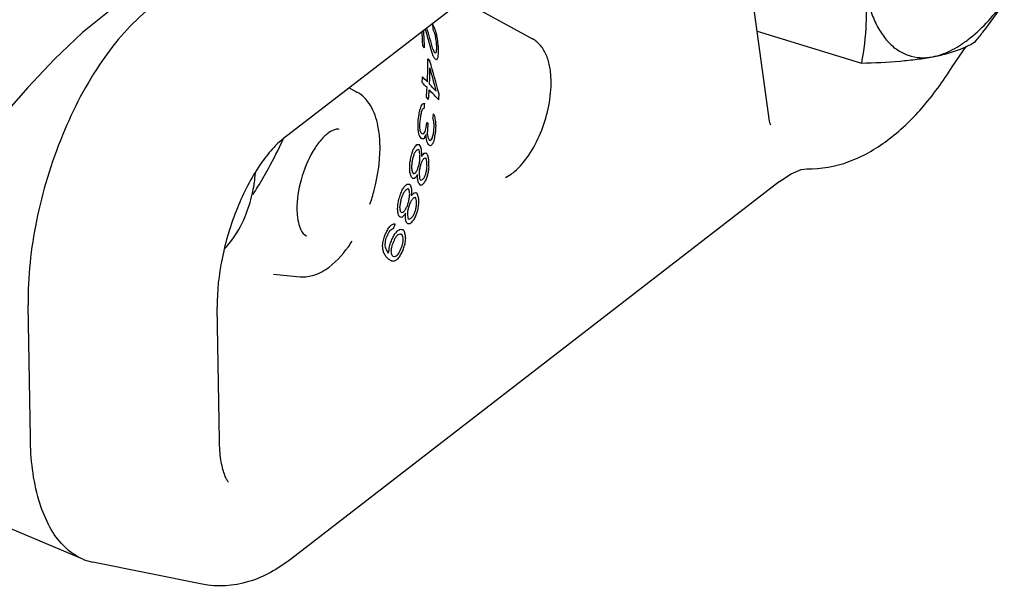
# Paper-space layout '10004354423_1_1' of a CAD drawing. Units: inches. Extents: x 0 to 34, y 0 to 22.
# Drawn here: x 31 to 31.4, y 10.4 to 10.6 of the extents above; entities that cross this region are included whole.
import ezdxf

# ---------------------------------------------------------------- set-up
doc = ezdxf.new("R2010")
doc.units = ezdxf.units.IN
doc.header["$LTSCALE"] = 1.87
doc.header["$MEASUREMENT"] = 0
doc.layers.get('0').update_dxf_attribs({"linetype": 'CONTINUOUS'})
doc.layers.add('DATUM_CURVE', color=7, linetype='CONTINUOUS')

psp = doc.layouts.new('10004354423_1_1')

# ---------------------------------------------------------------- linework, layer by layer
at = {"color": 7, "linetype": 'CONTINUOUS'}
for p, q in [((31.10361254, 10.5423699638), (31.2708657351, 10.671471029)), ((31.3038170066, 10.5494262579), (31.2947130201, 10.6152528873)), ((31.1771083211, 10.5991006207), (31.2061476352, 10.5833298567)), ((31.2986843324, 10.5865382459), (31.3416554725, 10.5733244005)), ((31.3790864239, 10.5718508939), (31.3848059496, 10.5801129335)), ((31.1305559127, 10.5631672832), (31.1337627743, 10.5614256905)), ((31.3040856377, 10.548267702), (31.3038170363, 10.5494260427)), ((31.3043065131, 10.5478088442), (31.3040856377, 10.548267702)), ((31.1949882432, 10.5262140723), (31.1973573538, 10.5276579751)), ((31.3190945599, 10.5298486773), (31.3191078387, 10.5298482531)), ((31.307955596, 10.5246225733), (31.1064248453, 10.3690630021)), ((31.194979401, 10.5262093606), (31.1949867961, 10.5262131063)), ((31.1391685812, 10.5152618313), (31.1391722698, 10.5152724805)), ((31.1302688299, 10.4977315836), (31.1302711645, 10.4977348099)), ((31.0994672036, 10.4865086228), (31.1103912706, 10.4854220648)), ((31.0994689543, 10.4865084487), (31.0994805956, 10.4865072917)), ((30.9992381199, 10.4190659897), (30.9983487638, 10.4738721364)), ((31.0771174244, 10.418085566), (31.0762280682, 10.4728917128)), ((31.0208532371, 10.3691858408), (30.9680838524, 10.391360111)), ((31.0700001127, 10.3588434055), (31.0249928311, 10.3679128944))]:
    psp.add_line(p, q, dxfattribs=at)
for points in [[(31.032343285, 10.5952302205), (31.0207219648, 10.585980077), (31.0092169129, 10.5749295232), (30.99827043, 10.5632600127), (30.987525614, 10.5510675213), (30.9766822664, 10.5381239522), (30.9654940443, 10.5237908428), (30.955522689, 10.5089356476)], [(31.307955596, 10.5246225733), (31.3126956738, 10.5277668488), (31.3168289155, 10.5295142647), (31.3190945601, 10.5298486773)]]:
    psp.add_lwpolyline(points, dxfattribs=at)
for centre, radius, start, end in [((31.1720826816, 10.565339789), 0.0417095451, 359.451123407, 0.922465727), ((30.9196870061, 10.6277436272), 0.2027703957, 331.1563313719, 334.9075237279), ((30.9219725346, 10.6266414459), 0.2002331536, 334.9157974019, 335.1173222389), ((31.0890985728, 10.5384824998), 0.0542143733, 359.7984771666, 0.9253129717), ((31.0437735576, 10.5307823425), 0.0482505549, 352.1423432668, 356.755663049), ((30.9168234797, 10.6292938215), 0.2060265191, 329.9520476508, 331.1628807042), ((31.1846322019, 10.5454751242), 0.0218947549, 305.534732533, 308.8858534899), ((31.1837269458, 10.5466134188), 0.0233490969, 308.8614655571, 309.8383663419), ((31.0377917567, 10.5316373557), 0.0542938211, 347.017219347, 351.2110621827), ((31.0405655829, 10.5311862151), 0.051483638, 351.2355641272, 352.1851781792), ((30.9156176515, 10.6299911757), 0.2074194744, 328.7267173542, 329.9520900427), ((31.0352827769, 10.5321840656), 0.0568614966, 337.2839070375, 347.0483838233), ((30.914668605, 10.6305665321), 0.2085293048, 327.7314705566, 328.7269679028), ((31.1404740819, 10.5134474168), 0.0313908032, 180.9170092664, 182.8943033619), ((31.0868479292, 10.5291136008), 0.0535743296, 324.1473498492, 327.1357225555), ((31.1107281289, 10.502882528), 0.0176422975, 287.6693231448, 292.8540082661), ((31.1116531522, 10.4981118268), 0.012752349, 264.3211246371, 266.2191012317), ((31.0293067225, 10.3893095619), 0.021826979, 247.213870213, 258.6011618402)]:
    psp.add_arc(centre, radius, start, end, dxfattribs=at)
for points, knots in [([(31.3426260996, 10.6071460654), (31.3430348013, 10.6041909331), (31.3435934035, 10.5983545353), (31.3436694006, 10.5870204755), (31.3426685942, 10.5786989065), (31.3416554725, 10.5733244005)], [0, 0, 0, 0, 0.2634712397, 0.5169826032, 1, 1, 1, 1]), ([(31.3426260996, 10.6071460654), (31.3429830345, 10.604565235), (31.3439006756, 10.599659914), (31.3460302226, 10.5928435111), (31.348824903, 10.5870024451), (31.3522563867, 10.582234059), (31.3562934977, 10.5786340987), (31.3608813756, 10.5763093091), (31.3659027731, 10.5753455975), (31.3693201703, 10.5756080882), (31.37102403, 10.5759288655)], [0, 0, 0, 0, 0.1642029594, 0.3138104548, 0.4488648446, 0.570584881, 0.6816895551, 0.786539398, 0.8907291463, 1, 1, 1, 1]), ([(31.37102403, 10.5759288655), (31.3735227317, 10.5763992839), (31.3773001483, 10.5777565877), (31.3820650217, 10.5804373153), (31.3871849939, 10.5840374577), (31.3934851464, 10.5898782377), (31.3979678755, 10.5953346964), (31.4001707488, 10.5983279889)], [0, 0, 0, 0, 0.2032911261, 0.3160745768, 0.4368907005, 0.7028497302, 1, 1, 1, 1]), ([(31.3885943399, 10.582161352), (31.3896459092, 10.5834663152), (31.3937941572, 10.5887110005), (31.3977334948, 10.5941236199), (31.4005205087, 10.5982882012)], [0, 0, 0, 0, 0.2506232622, 1, 1, 1, 1]), ([(31.0484400938, 10.5957760798), (31.0407773053, 10.5898612502), (31.0267228379, 10.5733472035), (31.0111907587, 10.5434097344), (31.0008230519, 10.5093239307), (30.9981613668, 10.485420383), (30.9983487638, 10.4738721364)], [0, 0, 0, 0, 0.2145430929, 0.4716536442, 0.7440177995, 1, 1, 1, 1]), ([(31.213786821, 10.5660112864), (31.2137564666, 10.567881861), (31.2134578799, 10.5714489094), (31.2121187751, 10.5764179629), (31.2097937685, 10.5805876102), (31.207442021, 10.5826268974), (31.2061476352, 10.5833298567)], [0, 0, 0, 0, 0.2841824683, 0.5411902026, 0.776254895, 1, 1, 1, 1]), ([(31.37102403, 10.5759288655), (31.3728853668, 10.5762792903), (31.3770751941, 10.5772013712), (31.3830327564, 10.5791418147), (31.3869336866, 10.5811214425), (31.3885943399, 10.582161352)], [0, 0, 0, 0, 0.303231509, 0.6863065636, 1, 1, 1, 1]), ([(31.3416554725, 10.5733244005), (31.3469664744, 10.573483602), (31.3546551117, 10.5738448412), (31.364442374, 10.5748482966), (31.3689163351, 10.5755320601), (31.37102403, 10.5759288655)], [0, 0, 0, 0, 0.5401861859, 0.7819565794, 1, 1, 1, 1]), ([(31.3191078387, 10.5298482531), (31.3249657004, 10.5296636378), (31.3370144487, 10.5318864775), (31.3531259689, 10.5411898449), (31.3673446612, 10.5548465285), (31.3753346097, 10.5658610026), (31.3790853716, 10.5718492128)], [0, 0, 0, 0, 0.2303711429, 0.4676213645, 0.7222586237, 1, 1, 1, 1]), ([(31.198684938, 10.5286847045), (31.2009843047, 10.530602906), (31.20515794, 10.5356042266), (31.2113189852, 10.5475126801), (31.2137243563, 10.5579645584), (31.2137903129, 10.5649402301)], [0, 0, 0, 0, 0.2237350844, 0.4787740692, 1, 1, 1, 1]), ([(31.1424559837, 10.5475458091), (31.1418575397, 10.5504553955), (31.1400952032, 10.5558669258), (31.1360640577, 10.5601759021), (31.1337627743, 10.5614256905)], [0, 0, 0, 0, 0.5314656124, 1, 1, 1, 1]), ([(31.1433058763, 10.5393580107), (31.1432942721, 10.5400731186), (31.1431938763, 10.5428171343), (31.1428651265, 10.5455565898), (31.1424559837, 10.5475458091)], [0, 0, 0, 0, 0.2604464373, 1, 1, 1, 1]), ([(31.1264829858, 10.5459948872), (31.1259842114, 10.5461537087), (31.1244082671, 10.5460477642), (31.1217821727, 10.5445545299), (31.1186730955, 10.541549098), (31.1142990799, 10.5352661954), (31.1103683419, 10.5256029994), (31.1090196104, 10.5171163085), (31.109087299, 10.5129450338)], [0, 0, 0, 0, 0.0393966813, 0.1126524177, 0.2232960759, 0.3625827195, 0.6860140627, 1, 1, 1, 1]), ([(31.10361254, 10.5423699638), (31.1019546281, 10.5410902382), (31.0984628273, 10.5376771522), (31.0914122597, 10.5284650044), (31.0837358425, 10.5133904602), (31.0777287574, 10.493531421), (31.0761200532, 10.4795480865), (31.0762280682, 10.4728917128)], [0, 0, 0, 0, 0.0820588706, 0.1901198432, 0.453563687, 0.7391638318, 1, 1, 1, 1]), ([(31.1391719405, 10.5152725266), (31.1398325814, 10.5171805066), (31.1421024899, 10.5246569998), (31.1432926642, 10.5324960944), (31.1433126108, 10.5382918154)], [0, 0, 0, 0, 0.2583685398, 1, 1, 1, 1]), ([(31.1091233213, 10.5118623808), (31.1091938582, 10.5104733764), (31.1094977512, 10.5079820915), (31.1105399087, 10.5046408283), (31.1119759704, 10.5025925955), (31.1130395379, 10.5022770845)], [0, 0, 0, 0, 0.3886625751, 0.6899798127, 1, 1, 1, 1]), ([(31.0793910965, 10.4970529035), (31.0802326563, 10.4979117507), (31.0836408932, 10.5018727275), (31.0861823064, 10.5065251484), (31.087733508, 10.5102261375)], [0, 0, 0, 0, 0.230556065, 1, 1, 1, 1]), ([(31.1175801217, 10.4866251957), (31.1187563834, 10.4871199005), (31.1237503347, 10.4898603624), (31.1276977885, 10.4941793063), (31.1302700763, 10.4977339747)], [0, 0, 0, 0, 0.2253004595, 1, 1, 1, 1]), ([(31.0208532992, 10.3691860273), (31.0174950673, 10.3705976369), (31.0119046833, 10.3748891974), (31.0061965926, 10.3836507622), (31.0007078763, 10.3980878683), (30.999378025, 10.4104444065), (30.9992381199, 10.4190659897)], [0, 0, 0, 0, 0.1917441332, 0.3567050054, 0.5461369001, 1, 1, 1, 1]), ([(31.0807348609, 10.4009202897), (31.0807864245, 10.400881521), (31.0810330048, 10.4006506505), (31.0804970103, 10.4012751433), (31.0803152143, 10.4016518219), (31.0797392064, 10.4026836212), (31.0791021491, 10.4043332611), (31.0783300304, 10.4069375282), (31.0777061536, 10.4101649649), (31.0772645018, 10.4139571979), (31.0771405491, 10.4166605181), (31.0771174244, 10.418085566)], [0, 0, 0, 0, 0.0106895379, 0.0369447037, 0.06638683, 0.1066454372, 0.2183720552, 0.3683865569, 0.5518659665, 0.763841281, 1, 1, 1, 1]), ([(31.1064248453, 10.3690630021), (31.101275317, 10.3650881328), (31.0897928862, 10.3585414425), (31.0762802371, 10.3575778876), (31.0700001127, 10.3588434055)], [0, 0, 0, 0, 0.5038262463, 1, 1, 1, 1])]:
    psp.add_open_spline(points, degree=3, knots=knots, dxfattribs=at)
psp.add_open_spline([(31.1108122463, 10.4853872332), (31.1125800837, 10.4852703679), (31.1143944223, 10.4855361358), (31.1160829711, 10.4860725213)], degree=3, dxfattribs=at)
at = {"layer": 'DATUM_CURVE', "color": 40, "linetype": 'CONTINUOUS'}
for p, q in [((31.1616354475, 10.5796537114), (31.1609113785, 10.5804144279)), ((31.1657406624, 10.5776597114), (31.1660300494, 10.5773554985)), ((31.1630057787, 10.5750783069), (31.1638754883, 10.5741651928)), ((31.1661244926, 10.5749373254), (31.1658348859, 10.5752416058)), ((31.1633160328, 10.5584096829), (31.1624423647, 10.5593240142)), ((31.162602169, 10.5488574497), (31.1631860577, 10.5482474517)), ((31.1601269941, 10.5448294857), (31.160711763, 10.5442192171)), ((31.1598156197, 10.5393183405), (31.1593764937, 10.5397762109)), ((31.1603826509, 10.5423294809), (31.1597975981, 10.5429398369)), ((31.1635212017, 10.5395026934), (31.1632287144, 10.5398078597)), ((31.1635525571, 10.5416992161), (31.163844902, 10.5413940937)), ((31.1594362033, 10.5374440642), (31.1589968691, 10.5379019986)), ((31.1626689955, 10.5358904752), (31.1622298429, 10.5363483538)), ((31.1622871432, 10.534016957), (31.1619942364, 10.5343222519)), ((31.1567188084, 10.5282496144), (31.1571592007, 10.5277913546)), ((31.1558332115, 10.5230226488), (31.1553923029, 10.5234810673)), ((31.15622322, 10.5264110706), (31.1566638118, 10.5259527495)), ((31.159260774, 10.5237229436), (31.1597013115, 10.5232646392)), ((31.1598981452, 10.5254102853), (31.1601917035, 10.52510479)), ((31.1552905037, 10.5211985945), (31.1548493984, 10.5216570735)), ((31.1586657171, 10.5196012103), (31.1582247834, 10.5200596365)), ((31.1581207033, 10.517777856), (31.1578266166, 10.5180835137)), ((31.1517372534, 10.5122611746), (31.1521793686, 10.511802385)), ((31.1510836709, 10.5104712056), (31.1515259783, 10.510012357)), ((31.1541642214, 10.5077698661), (31.1546064765, 10.5073110335)), ((31.154960339, 10.5094083834), (31.1552550472, 10.5091025345)), ((31.1524014829, 10.5026296682), (31.152106288, 10.5029356667)), ((31.1532470494, 10.5042529796), (31.1526569145, 10.5048648983)), ((31.1468619915, 10.4951639168), (31.1465661312, 10.4954701199)), ((31.145758716, 10.4937274645), (31.146794667, 10.4926556182)), ((31.1483525979, 10.4941352287), (31.1486484277, 10.4938290349))]:
    psp.add_line(p, q, dxfattribs=at)
for centre, major_axis, ratio, start_param, end_param in [((31.1509342224, 10.3685354009), (-0.2481299157, 0.4889783522), 0.2186563384, -1.2184903123, -1.2161692245), ((30.9934033708, 10.541705488), (0.133616391, 0.1291788725), 0.848278912, -0.5830154085, -0.5705418179), ((31.0310468877, 10.5003248248), (-0.0411977204, 0.2450957466), 0.6136700559, -1.3187629547, -1.3089710361), ((30.9881821621, 10.5474450441), (0.133616391, 0.1291788725), 0.848278912, -0.6575568008, -0.6220858216), ((30.9889073299, 10.5466478836), (0.133616391, 0.1291788725), 0.848278912, -0.6573407194, -0.6143913532), ((31.0205904319, 10.5118193692), (-0.0318431894, 0.2363346747), 0.648104194, -1.3773125806, -1.3335382691), ((31.0221139435, 10.5101446075), (-0.0328838268, 0.2372689667), 0.6443010892, -1.366285806, -1.3274776961), ((31.0486057363, 10.4810227814), (-0.0757287259, 0.2826777361), 0.4942593273, -1.3259279736, -1.3211000728), ((31.0178071654, 10.5148789509), (-0.0124358523, 0.2209045966), 0.7150082341, -1.2914809256, -1.2841536099), ((31.001171784, 10.5331658478), (0.0743337414, 0.1752268821), 0.8555379527, -0.9568602037, -0.9446148652), ((31.0126382897, 10.5205609785), (0.0078015215, 0.2085062718), 0.7709428293, -1.233039074, -1.223216021), ((30.9999020319, 10.5345616574), (0.0926582125, 0.16382932), 0.8612488488, -0.8600634188, -0.8428996739), ((30.9942735721, 10.5407488955), (0.133616391, 0.1291788725), 0.848278912, -0.6171851607, -0.6074159636), ((30.9875408268, 10.5481500494), (0.1644292411, 0.0907086217), 0.783102712, -0.4190355228, -0.4068556544), ((30.9949987398, 10.539951735), (0.133616391, 0.1291788725), 0.848278912, -0.6193984171, -0.6096416222), ((31.0412258324, 10.4891353421), (-0.0757287259, 0.2826777361), 0.4942593273, -1.3919586847, -1.3873080926), ((31.06017486, 10.4683051065), (-0.1084877079, 0.3217819877), 0.4061609628, -1.3634771966, -1.3588402056), ((31.1287285608, 10.3929455803), (-0.2481299157, 0.4889783522), 0.2186563384, -1.3017143785, -1.299501427), ((30.9462074497, 10.593586892), (0.2340173028, 0.0101729849), 0.3091237822, -0.3637698912, -0.3588268573), ((30.9723531045, 10.5648455675), (0.1942987549, 0.0500810975), 0.5895181898, -0.3091112928, -0.3017814261), ((30.9629413436, 10.5751917025), (0.2101933593, 0.0330530592), 0.4638598621, -0.3313207745, -0.3215708531), ((30.9786104556, 10.5579670036), (0.185681068, 0.0607137066), 0.6580367167, -0.3305674445, -0.3208540944), ((30.9894066472, 10.5460989954), (0.160877842, 0.0957270124), 0.795995565, -0.4471150753, -0.4325357555), ((30.990212632, 10.5452129946), (0.133616391, 0.1291788725), 0.848278912, -0.7318509515, -0.6759288811), ((31.0258196203, 10.5060710411), (-0.0503002834, 0.2543280888), 0.5803057226, -1.470632755, -1.4158313724), ((30.8761131214, 10.6706399951), (0.3649042819, -0.12508013), 0.0148749779, 0.6547403692, 0.6572998373), ((30.9881821621, 10.5474450441), (0.133616391, 0.1291788725), 0.848278912, -0.7461993721, -0.7324351442), ((29.515148819, 12.1667171404), (-3.8526784966, 3.9850246925), 0.0142117185, -1.9979649997, -1.997380807), ((30.9910828335, 10.5442564019), (0.133616391, 0.1291788725), 0.848278912, -0.7316005389, -0.692134549), ((31.0244297314, 10.5075989145), (-0.0497780447, 0.2537818741), 0.5821992799, -1.4708211901, -1.4321483495), ((29.5631328905, 12.1139693404), (-3.8526784966, 3.9850246925), 0.0142117185, -1.9841974358, -1.9836165791), ((29.515148819, 12.1667171404), (-3.8526784966, 3.9850246925), 0.0142117185, -1.9990085616, -1.9982154123), ((30.990212632, 10.5452129946), (0.133616391, 0.1291788725), 0.848278912, -0.7683953229, -0.7456185154), ((30.9910828335, 10.5442564019), (0.133616391, 0.1291788725), 0.848278912, -0.7681485735, -0.7453695346), ((29.5631328905, 12.1139693404), (-3.8526784966, 3.9850246925), 0.0142117185, -1.9855671438, -1.9844464166), ((30.9949987398, 10.539951735), (0.133616391, 0.1291788725), 0.848278912, -0.7442488074, -0.730473352), ((30.9775324669, 10.5591520121), (0.1856810716, 0.0607137019), 0.6580366892, -0.4963125043, -0.4872798718), ((30.9738816451, 10.5631652776), (0.1942987607, 0.0500810908), 0.5895181429, -0.4728199162, -0.466006569), ((30.9555968168, 10.583265374), (0.2340173028, 0.0101729849), 0.3091237822, -0.5157221382, -0.5111027984), ((30.9235931278, 10.6184463024), (0.3112231289, -0.0666908466), 0.0519082317, -0.6908608933, -0.6884870642), ((30.9897775313, 10.5456912909), (0.133616391, 0.1291788725), 0.848278912, -0.7978358634, -0.7865970078), ((30.9881821621, 10.5474450441), (0.133616391, 0.1291788725), 0.848278912, -0.8361731753, -0.818401034), ((30.9829054405, 10.5532456242), (0.1690628585, 0.0840349966), 0.7630166842, -0.5791334611, -0.5701685834), ((30.9889073299, 10.5466478836), (0.133616391, 0.1291788725), 0.848278912, -0.8337560289, -0.8204261996), ((30.9847084302, 10.5512636387), (0.1644292871, 0.0907085561), 0.7831025318, -0.6100963958, -0.5989037353), ((30.978251181, 10.558361946), (0.1856809109, 0.0607139115), 0.6580379158, -0.4961103084, -0.4915971312), ((30.9674996882, 10.5701808179), (0.2101935103, 0.0330529081), 0.463858736, -0.4826003126, -0.4780395825), ((30.9462819995, 10.5935049411), (0.2589012497, -0.0135717731), 0.1932925811, -0.5815399033, -0.5792161348), ((30.9934033708, 10.541705488), (0.133616391, 0.1291788725), 0.848278912, -0.7990618639, -0.7878278976), ((31.0933883729, 10.4317942462), (-0.2481333229, 0.4889823514), 0.2186537602, -1.4355409909, -1.4334538273), ((31.0174572713, 10.5152635814), (-0.0411975057, 0.2450955365), 0.6136708485, -1.5348445132, -1.5260230554), ((30.993215559, 10.5419119452), (0.0593417897, 0.1833253433), 0.8462804672, -1.270063802, -1.2612543638), ((30.9981485977, 10.5364891678), (0.007801512, 0.2085062769), 0.7709428071, -1.4942904093, -1.4855438412), ((30.9929621257, 10.5421905387), (0.0743335982, 0.1752269641), 0.8555378845, -1.1942272463, -1.1832010147), ((30.9988803432, 10.5356847766), (0.0078019334, 0.2085060489), 0.7709437959, -1.4897184674, -1.48534211), ((30.9913729006, 10.5439375377), (0.133616391, 0.1291788725), 0.848278912, -0.8308542094, -0.8219658112), ((30.9919530348, 10.5432998093), (0.133616391, 0.1291788725), 0.848278912, -0.8306932374, -0.8218043851), ((31.02803167, 10.5036393851), (-0.0757292919, 0.2826783954), 0.4942575762, -1.5415057687, -1.5371463338), ((31.0088029122, 10.5247771218), (-0.0124358523, 0.2209045966), 0.7150082341, -1.5063599174, -1.4997315994), ((30.9984934444, 10.5361100856), (0.0743338846, 0.1752268001), 0.8555380208, -1.1706020908, -1.1594931113), ((30.9979909294, 10.5366624889), (0.092658137, 0.1638293712), 0.8612488376, -1.0736041287, -1.0580343256), ((31.0059057105, 10.5279619499), (0.0078015215, 0.2085062718), 0.7709428293, -1.4481733022, -1.4392977158), ((31.0013646162, 10.5329538717), (-0.0124358644, 0.2209046051), 0.7150081957, -1.5565650552, -1.5500395088), ((31.0173717674, 10.5153575739), (-0.0757292919, 0.2826783954), 0.4942575762, -1.6026165031, -1.5983391979), ((31.0470131206, 10.4827735076), (-0.1760295538, 0.4034429054), 0.2895845425, -1.5479803162, -1.5459032661), ((31.0087423684, 10.5248436763), (-0.0411979614, 0.2450959823), 0.6136691662, -1.5895976531, -1.5852669013), ((31.0287214631, 10.5028811113), (-0.1084862043, 0.3217801682), 0.4061644305, -1.5773658037, -1.5752423726), ((30.9541195437, 10.5848893068), (0.2589012853, -0.0135718077), 0.1932924434, -0.6368333723, -0.6322650327), ((30.978371746, 10.5582294117), (0.1942987549, 0.0500810975), 0.5895181898, -0.5233010718, -0.5165975273), ((30.984024307, 10.5520156798), (0.1798684813, 0.0685545896), 0.7002084156, -0.5656175747, -0.554519306), ((30.9879847811, 10.5476620206), (0.160877842, 0.0957270124), 0.795995565, -0.6573184687, -0.6439915479), ((31.0062883124, 10.5275413643), (-0.0205976895, 0.2269290493), 0.6880593913, -1.569491266, -1.5607935236), ((30.9987946202, 10.5357790099), (0.0379962353, 0.1937017005), 0.8247018017, -1.3678314737, -1.3546241451), ((31.0121395174, 10.5211092675), (-0.0411970764, 0.2450951165), 0.6136724338, -1.5843457514, -1.5800082876), ((30.990199807, 10.5452270928), (0.1644291952, 0.0907086873), 0.7831028922, -0.6308390159, -0.6197200595), ((30.9942735721, 10.5407488955), (0.133616391, 0.1291788725), 0.848278912, -0.8300492682, -0.8211585964), ((30.9920633457, 10.5431785471), (0.1580561654, 0.0996270417), 0.8048745083, -0.6754664738, -0.6599150322), ((30.9949987398, 10.539951735), (0.133616391, 0.1291788725), 0.848278912, -0.8276275657, -0.8231819084), ((30.9729128844, 10.5642302142), (0.21019332, 0.0330530985), 0.4638601556, -0.5732057726, -0.5665426027), ((30.9495458332, 10.5899170828), (0.2847516805, -0.0392361904), 0.1100395197, -0.7318693102, -0.7273021003), ((31.0345901147, 10.4964298358), (-0.1417367416, 0.3620922867), 0.3401293896, -1.5896471692, -1.5854757987), ((30.9230368183, 10.6190578408), (0.3649018952, -0.1250774777), 0.0148730277, 0.8653892261, 0.8677453123), ((30.9643507886, 10.5736423316), (0.2340173028, 0.0101729849), 0.3091237822, -0.5862256619, -0.5817084374), ((31.0208750283, 10.5115065188), (-0.0757281599, 0.2826770768), 0.4942610783, -1.5995418417, -1.5952608082), ((31.0718079652, 10.4555170982), (-0.2481333229, 0.4889823514), 0.2186537602, -1.5091218179, -1.5070829127), ((31.0324842287, 10.4987447885), (-0.1084877079, 0.3217819877), 0.4061609628, -1.574242091, -1.5699901451), ((30.925334202, 10.6165323791), (0.364906744, -0.125082866), 0.0148769895, 0.8623614776, 0.8647194891), ((30.9656921172, 10.5721678396), (0.2340173028, 0.0101729849), 0.3091237822, -0.5745419732, -0.5700096935), ((30.9759043748, 10.5609417368), (0.2101932248, 0.0330531938), 0.4638608653, -0.5389377626, -0.529969739), ((30.9811422343, 10.5551838768), (0.1942987549, 0.0500810975), 0.5895181898, -0.520294129, -0.5135846216), ((30.9851501699, 10.5507780442), (0.185681068, 0.0607137066), 0.6580367167, -0.5389664948, -0.5300553648), ((30.9881821621, 10.5474450441), (0.133616391, 0.1291788725), 0.848278912, -0.9302190534, -0.9172249007), ((30.9852575673, 10.5506599847), (0.1644292889, 0.0907085536), 0.7831025249, -0.7068950854, -0.695998934), ((30.9791843937, 10.5573360865), (0.1909567549, 0.0540619212), 0.6165628373, -0.5825082654, -0.5715055708), ((30.9852877212, 10.5506268372), (0.169062734, 0.0840351771), 0.7630172776, -0.6799297316, -0.6712108877), ((30.9815568659, 10.5547280816), (0.1856812251, 0.0607135016), 0.6580355176, -0.5973536621, -0.5885781434), ((30.9688873529, 10.5686553895), (0.2259739832, 0.0177766666), 0.3561594055, -0.6064455209, -0.5997531289), ((31.0124461455, 10.5207721983), (-0.0646430088, 0.2699622819), 0.5300606907, -1.6421190079, -1.6357422018), ((30.9988804486, 10.5356846607), (0.0078011095, 0.2085064947), 0.7709418627, -1.5504493797, -1.5418305561), ((31.0037152199, 10.5303699064), (-0.0205976895, 0.2269290493), 0.6880593913, -1.6090697442, -1.6004634399), ((30.9996121603, 10.5348803067), (0.0078019334, 0.2085060489), 0.7709437959, -1.5416304896, -1.5373142771), ((30.9838566389, 10.5521999935), (0.1856809109, 0.0607139115), 0.6580379158, -0.5879474094, -0.5835521641), ((30.9760467885, 10.5607851846), (0.2101933145, 0.033053104), 0.4638601965, -0.5745551063, -0.5678941437), ((30.9604172439, 10.577966388), (0.2589024134, -0.0135729025), 0.1932880807, -0.6713975352, -0.6668715535), ((31.0372492781, 10.4935066779), (-0.141738719, 0.3620946814), 0.3401260248, -1.5910372724, -1.5868674128), ((30.9962635129, 10.5385613987), (-0.005113112, 0.2160408034), 0.737169958, -1.6303216777, -1.6196595801), ((30.9909533625, 10.5443987264), (0.0743338792, 0.1752268032), 0.8555380182, -1.2904253442, -1.2796625763), ((30.9958068313, 10.5390634184), (0.0078015215, 0.2085062718), 0.7709428293, -1.5855836185, -1.5770291448), ((30.9924142353, 10.5427928221), (0.0593417959, 0.1833253401), 0.8462804719, -1.3615491061, -1.3529408265), ((30.9889073299, 10.5466478836), (0.133616391, 0.1291788725), 0.848278912, -0.9278596685, -0.91919656), ((30.9913729006, 10.5439375377), (0.133616391, 0.1291788725), 0.848278912, -0.9271925281, -0.9185281862), ((30.9950367092, 10.5399099961), (0.0593422034, 0.1833251316), 0.846280784, -1.3436073548, -1.3349660042), ((30.9919530348, 10.5432998093), (0.133616391, 0.1291788725), 0.848278912, -0.9270355404, -0.9183709076), ((30.9883196799, 10.5472938739), (0.169062734, 0.0840351771), 0.7630172776, -0.6791040791, -0.6703836327), ((30.9808642428, 10.5554894666), (0.198357835, 0.0454663072), 0.556531479, -0.5802117468, -0.5713950677), ((30.9695045957, 10.5679768686), (0.2340164679, 0.0101737732), 0.3091283988, -0.6229638634, -0.6184893306), ((31.0180423887, 10.5146203753), (-0.0757282523, 0.2826771843), 0.4942607925, -1.6386027771, -1.6343650359), ((31.005700169, 10.528187897), (-0.0205976895, 0.2269290493), 0.6880593913, -1.6214141878, -1.6128332667), ((31.0108102613, 10.5225704886), (-0.0411976489, 0.2450956765), 0.6136703201, -1.6320721179, -1.6256475154), ((31.0041814402, 10.5298574011), (-0.0051127862, 0.2160405976), 0.7371708972, -1.5854054952, -1.5746409402), ((31.0013566707, 10.532962606), (-0.0411976576, 0.2450956851), 0.6136702878, -1.6940923754, -1.6877520094), ((31.0204618945, 10.5119606674), (-0.1417386481, 0.3620945956), 0.3401261454, -1.6635881407, -1.65948217), ((31.0068478432, 10.5269262848), (-0.0646429931, 0.2699622642), 0.5300607435, -1.6921824412, -1.6858734199), ((30.9742213035, 10.5627918988), (0.2259739944, 0.017776656), 0.3561593365, -0.6559576064, -0.6493355761), ((30.9845752427, 10.5514100487), (0.185681068, 0.0607137066), 0.6580367167, -0.6314685872, -0.6227566907), ((30.9852938579, 10.5506200913), (0.1856812251, 0.0607135016), 0.6580355176, -0.6356232352, -0.6312726221), ((30.9878865231, 10.5477700333), (0.1690628566, 0.0840349993), 0.7630166931, -0.6966127715, -0.6879249664), ((30.9981486401, 10.5364891212), (0.0078011095, 0.2085064947), 0.7709418627, -1.5892316743, -1.5849592204), ((30.9954738118, 10.5394294992), (0.0593417959, 0.1833253401), 0.8462804719, -1.360726426, -1.3521166984), ((31.0023183355, 10.5319054697), (-0.0205972919, 0.2269287395), 0.6880607539, -1.6564766339, -1.6479598995), ((30.9907741028, 10.5445957826), (0.1690628566, 0.0840349993), 0.7630166931, -0.6958291776, -0.6871399761), ((30.9942735721, 10.5407488955), (0.133616391, 0.1291788725), 0.848278912, -0.9264075378, -0.9177417392), ((30.9979505916, 10.5367068314), (0.0593422034, 0.1833251316), 0.846280784, -1.3428209078, -1.3341780399), ((30.9949987398, 10.539951735), (0.133616391, 0.1291788725), 0.848278912, -0.9262112701, -0.9175451063), ((30.9979403283, 10.5367181136), (0.0743335982, 0.1752269641), 0.8555378845, -1.2669900921, -1.2561735736), ((30.9791806923, 10.5573401554), (0.21019332, 0.0330530985), 0.4638601556, -0.6681633217, -0.6616233236), ((30.9648072072, 10.5731406011), (0.2847531807, -0.0392377139), 0.110035545, -0.8269535151, -0.8224733412), ((31.017879217, 10.5147997461), (-0.1417386718, 0.3620946242), 0.3401261052, -1.6847364148, -1.6806446733), ((30.962448553, 10.575733416), (0.2847531991, -0.0392377325), 0.1100354963, -0.8051832494, -0.8006870359), ((30.9822236325, 10.5539951203), (0.1983576284, 0.0454665365), 0.5565331525, -0.6280383957, -0.6193086013), ((31.0046063423, 10.5293903158), (-0.0411976489, 0.2450956765), 0.6136703201, -1.6911210109, -1.6847772152), ((31.0174346798, 10.5152884158), (-0.1084862043, 0.3217801682), 0.4061644305, -1.6809131076, -1.6767659288), ((31.0123772458, 10.5208479381), (-0.0757292919, 0.2826783954), 0.4942575762, -1.686440952, -1.6822464723), ((30.9648768659, 10.5730640268), (0.2847517356, -0.0392362463), 0.1100393738, -0.80224964, -0.7977510464), ((30.9748696595, 10.5620791759), (0.2340173709, 0.0101729206), 0.3091234055, -0.6704104322, -0.6659812025), ((30.9820296968, 10.5542083094), (0.2101933145, 0.033053104), 0.4638601965, -0.6324242043, -0.6258453575), ((30.9841553136, 10.5518716672), (0.1983576284, 0.0454665365), 0.5565331525, -0.6144103994, -0.6056580513), ((30.9869319073, 10.5488194207), (0.1909567522, 0.0540619244), 0.6165628588, -0.6241451663, -0.6132405665), ((30.9921940207, 10.543034899), (0.1644292871, 0.0907085561), 0.7831025318, -0.7267312425, -0.7158814662), ((30.9881821621, 10.5474450441), (0.133616391, 0.1291788725), 0.848278912, -1.0246031676, -1.0118086395), ((30.9865292601, 10.5492620417), (0.164429197, 0.0907086848), 0.7831028853, -0.8014794194, -0.7907633329), ((30.986875875, 10.5488810158), (0.1690628566, 0.0840349993), 0.7630166931, -0.7744813395, -0.7659040504), ((30.9829720708, 10.5531723791), (0.1909567549, 0.0540619212), 0.6165628373, -0.6772720691, -0.6664631199), ((30.9847189694, 10.5512520532), (0.185681068, 0.0607137066), 0.6580367167, -0.6920479696, -0.6834223683), ((30.9771951042, 10.5595228673), (0.2259739832, 0.0177766666), 0.3561594055, -0.7012893343, -0.6947164242), ((31.0037266694, 10.5303573202), (-0.0646430088, 0.2699622819), 0.5300606907, -1.7369704384, -1.7307076545), ((30.9956604742, 10.5392243054), (0.0078015215, 0.2085062718), 0.7709428293, -1.6451517879, -1.6366806392), ((30.996392305, 10.5384198205), (0.0078011095, 0.2085064947), 0.7709418627, -1.6364880836, -1.6322487406), ((30.9870186276, 10.5487240912), (0.1856812251, 0.0607135016), 0.6580355176, -0.6828014853, -0.6784845336), ((30.9988630542, 10.535703782), (-0.0205972919, 0.2269287395), 0.6880607539, -1.704000828, -1.6955531755), ((30.982314599, 10.553895123), (0.2101933145, 0.033053104), 0.4638601965, -0.669488299, -0.6629495718), ((30.9727337464, 10.5644271365), (0.2589012497, -0.0135717731), 0.1932925811, -0.7664501319, -0.7620096818), ((31.0205375269, 10.5118775264), (-0.1417367889, 0.3620923439), 0.3401293092, -1.6861027611, -1.6820118229), ((30.9923925005, 10.5428167147), (-0.005113112, 0.2160408034), 0.737169958, -1.7244122897, -1.7138907019), ((30.9896724314, 10.5458068248), (0.0743335927, 0.1752269672), 0.8555378819, -1.3846579573, -1.3740481819), ((30.9925869215, 10.5426029921), (0.0078011095, 0.2085064947), 0.7709418627, -1.6797615538, -1.6713244443), ((30.9908115834, 10.544554581), (0.0593422034, 0.1833251316), 0.846280784, -1.4558410688, -1.4473579287), ((30.9889073299, 10.5466478836), (0.133616391, 0.1291788725), 0.848278912, -1.0222787601, -1.0137489012), ((30.9913729006, 10.5439375377), (0.133616391, 0.1291788725), 0.848278912, -1.0216216216, -1.0130911117), ((30.9934340893, 10.5416717198), (0.0593417959, 0.1833253401), 0.8462804719, -1.4381722697, -1.4296717491), ((30.9919530348, 10.5432998093), (0.133616391, 0.1291788725), 0.848278912, -1.0214669938, -1.0129363301), ((30.9899078335, 10.5455480527), (0.1690628566, 0.0840349993), 0.7630166931, -0.7736687684, -0.7650906088), ((30.9855861819, 10.5502987461), (0.1983576284, 0.0454665365), 0.5565331525, -0.6749194824, -0.666254161), ((30.9788230911, 10.5577332582), (0.2340173028, 0.0101729849), 0.3091237822, -0.7178248106, -0.7134301053), ((31.0082027417, 10.5254368757), (-0.0757293843, 0.282678503), 0.4942572904, -1.7334670215, -1.7293049688), ((31.0008480069, 10.5335217686), (-0.0205972919, 0.2269287395), 0.6880607539, -1.7161304599, -1.7076972148), ((31.0003104714, 10.5341126692), (-0.0051131059, 0.2160407996), 0.7371699756, -1.680163319, -1.6695878123), ((31.0043109158, 10.5297150715), (-0.0411976489, 0.2450956765), 0.6136703201, -1.7270181544, -1.7207118291), ((30.9948573278, 10.540107186), (-0.0411976576, 0.2450956851), 0.6136702878, -1.7881045976, -1.7818426214), ((31.0037503033, 10.5303313401), (-0.141736718, 0.3620922581), 0.3401294298, -1.7575528701, -1.7534955673), ((30.9981283687, 10.5365114051), (-0.0646429931, 0.2699622642), 0.5300607435, -1.786277016, -1.7800500078), ((30.9825290562, 10.553659375), (0.2259739944, 0.017776656), 0.3561593365, -0.7500536697, -0.7435178954), ((30.9869454824, 10.548804498), (0.198357835, 0.0454663072), 0.556531479, -0.7220567211, -0.7134363291), ((30.9877372838, 10.5479340887), (0.1856812251, 0.0607135016), 0.6580355176, -0.7256504949, -0.7170585487), ((30.9884559715, 10.5471440517), (0.1856809109, 0.0607139115), 0.6580379158, -0.7297518125, -0.7254583759), ((30.9949286553, 10.5400287774), (0.0078019334, 0.2085060489), 0.7709437959, -1.6833577457, -1.6791414561), ((30.9894747083, 10.5460241774), (0.169062734, 0.0840351771), 0.7630172776, -0.7909157744, -0.7823547932), ((30.9974662717, 10.5372392332), (-0.0205976895, 0.2269290493), 0.6880593913, -1.7506653879, -1.7422661908), ((30.9938711598, 10.5411912582), (0.0593422034, 0.1833251316), 0.846280784, -1.4550300429, -1.4465461624), ((30.992362288, 10.5428499266), (0.169062734, 0.0840351771), 0.7630172776, -0.790143324, -0.7815816272), ((30.9934657052, 10.5416369651), (0.1644292871, 0.0907085561), 0.7831025318, -0.8210167846, -0.8103253497), ((30.9942735721, 10.5407488955), (0.133616391, 0.1291788725), 0.848278912, -1.0208484556, -1.0123171748), ((30.9963479718, 10.538468555), (0.0593417959, 0.1833253401), 0.8462804719, -1.4373983328, -1.4288969864), ((30.9949987398, 10.539951735), (0.133616391, 0.1291788725), 0.848278912, -1.0206551536, -1.0121236793), ((30.9966593853, 10.5381262251), (0.0743335982, 0.1752269641), 0.8555378845, -1.361568665, -1.3509305618), ((30.9845587945, 10.5514281298), (0.2259739776, 0.0177766719), 0.35615944, -0.7908199373, -0.7843030445), ((30.9897775313, 10.5456912909), (0.133616391, 0.1291788725), 0.848278912, -1.0879280197, -1.0773227983), ((30.9788878586, 10.5576620608), (0.3112231289, -0.0666908466), 0.0519082317, -0.981449789, -0.9792128547), ((30.9777105095, 10.5589562939), (0.2847516988, -0.039236209), 0.1100394711, -0.8991446851, -0.8947019035), ((30.9981069968, 10.5365348987), (-0.0411976489, 0.2450956765), 0.6136703201, -1.78516954, -1.7789059813), ((31.0041916295, 10.5298462002), (-0.1084877079, 0.3217819877), 0.4061609628, -1.7749103272, -1.7708135704), ((30.9801383694, 10.5562874027), (0.2847532358, -0.0392377698), 0.110035399, -0.89625263, -0.8918088526), ((31.0025372041, 10.5316648724), (-0.0757281599, 0.2826770768), 0.4942610783, -1.7805741609, -1.77643493), ((30.9841885258, 10.5518351577), (0.234016536, 0.0101737089), 0.3091280221, -0.7645423873, -0.7601715843), ((30.9882975073, 10.5473182478), (0.2101933145, 0.033053104), 0.4638601965, -0.7264785264, -0.7199832588), ((30.9888771596, 10.5466810491), (0.198357835, 0.0454663072), 0.556531479, -0.7086026352, -0.6999714381), ((30.9907196028, 10.5446556932), (0.1909566122, 0.0540620949), 0.616563984, -0.7182832717, -0.7075263126), ((30.9881821621, 10.5474450441), (0.133616391, 0.1291788725), 0.848278912, -1.1159032425, -1.1074280341), ((30.9889073299, 10.5466478836), (0.133616391, 0.1291788725), 0.848278912, -1.1178297477, -1.1051167861), ((30.987829841, 10.5478323427), (0.164429197, 0.0907086848), 0.7831028853, -0.8970988141, -0.886463608), ((30.986845832, 10.5489140414), (0.1909567549, 0.0540619212), 0.6165628373, -0.7729723442, -0.7622561415), ((30.988269126, 10.5473494466), (0.1754888075, 0.074744585), 0.7283692569, -0.8306472348, -0.8242507375), ((30.9874952449, 10.5482001566), (0.1942987549, 0.0500810975), 0.5895181898, -0.7711366858, -0.7647003264), ((30.985247394, 10.550671168), (0.2340173198, 0.0101729689), 0.309123688, -0.8144159293, -0.8100600196), ((30.9902575969, 10.5451635657), (0.1644293152, 0.090708516), 0.7831024215, -0.8943256225, -0.8836895051), ((30.9891987884, 10.5463274898), (0.1909566122, 0.0540620949), 0.616563984, -0.7701992153, -0.7594816788), ((30.9898358278, 10.5456272069), (0.1942987549, 0.0500810975), 0.5895181898, -0.7683634977, -0.7619264392), ((30.986777341, 10.548989332), (0.2259739721, 0.0177766772), 0.3561594746, -0.7880452551, -0.7815274242), ((30.9874358796, 10.5482654154), (0.2340173028, 0.0101729849), 0.3091237822, -0.8116420037, -0.8072855555), ((30.9828768049, 10.5532771028), (0.3112230915, -0.0666908071), 0.0519082989, -0.9870435718, -0.984807289), ((30.982566394, 10.5536183303), (0.2847531624, -0.0392376952), 0.1100355936, -0.9199939906, -0.9155576651), ((31.0040543078, 10.5299971549), (-0.141738719, 0.3620946814), 0.3401260248, -1.7777432747, -1.7736916901), ((30.9991687597, 10.5353677269), (-0.0646429774, 0.2699622466), 0.5300607962, -1.8233067293, -1.817096433), ((30.9886094644, 10.5469753203), (-0.005113112, 0.2160408034), 0.737169958, -1.8156113335, -1.8051349864), ((30.9884205998, 10.547182935), (0.0743338792, 0.1752268032), 0.8555380182, -1.4759007505, -1.4653467654), ((30.9894731265, 10.5460259162), (-0.0124358523, 0.2209045966), 0.7150082341, -1.8267352687, -1.8204570482), ((30.9896410661, 10.545841304), (-0.075729315, 0.2826784223), 0.4942575048, -1.8726307903, -1.8685094301), ((30.9892614655, 10.5462585904), (0.0379962353, 0.1937017005), 0.8247018017, -1.6480776554, -1.6417606554), ((30.9908951459, 10.5444627225), (0.074333797, 0.1752268503), 0.8555379791, -1.4752480896, -1.4646940191), ((30.9906477326, 10.5447346984), (0.133616391, 0.1291788725), 0.848278912, -1.1152500683, -1.1046556085), ((30.9917420314, 10.5435317606), (0.0379962353, 0.1937017005), 0.8247018017, -1.6474245542, -1.6411075022), ((30.9913729006, 10.5439375377), (0.133616391, 0.1291788725), 0.848278912, -1.1171765945, -1.1023441785), ((30.9906718273, 10.5447082117), (0.1754888075, 0.074744585), 0.7283692569, -0.8278746273, -0.8214775494), ((31.003914223, 10.5301511468), (-0.1760297003, 0.4034430812), 0.2895843559, -1.7662170585, -1.7642115323), ((30.9950008144, 10.5399494545), (0.0379962353, 0.1937017005), 0.8247018017, -1.6255063897, -1.6191860296), ((30.998511893, 10.5360898056), (-0.0757292919, 0.2826783954), 0.4942575762, -1.8270561665, -1.8229303775), ((30.9958837653, 10.5389788466), (-0.0124358523, 0.2209045966), 0.7150082341, -1.7915654225, -1.7852819971), ((30.9954075542, 10.5395023347), (0.0743335982, 0.1752269641), 0.8555378845, -1.4529476232, -1.4423879772), ((30.9965274278, 10.538271283), (-0.0051127862, 0.2160405976), 0.7371708972, -1.7716198988, -1.7611326362), ((30.9884180417, 10.5471857469), (-0.0646429852, 0.2699622554), 0.5300607699, -1.8839859927, -1.8777845739), ((30.9875707816, 10.5481171208), (-0.1417386481, 0.3620945956), 0.3401261454, -1.848677692, -1.8446328786), ((30.9824231178, 10.5537758307), (-0.4911828643, 0.7678356647), 0.1168090206, -1.723446772, -1.7215971536), ((30.9894967527, 10.5459999445), (-0.176029505, 0.4034428468), 0.2895846047, -1.8179206725, -1.8159175886), ((30.9886934672, 10.546882978), (-0.4058605042, 0.6710525327), 0.1401362988, -1.7317662227, -1.7298783753), ((30.9911369556, 10.5441969067), (-0.0124358523, 0.2209045966), 0.7150082341, -1.8346707271, -1.8221144393), ((30.9919688711, 10.5432824008), (-0.0124358523, 0.2209045966), 0.7150082341, -1.8260821933, -1.819803947), ((30.992175583, 10.5430551672), (-0.0757292919, 0.2826783954), 0.4942575762, -1.8719777258, -1.8678563626), ((30.992104181, 10.5431336578), (-0.176029505, 0.4034428468), 0.2895846047, -1.8172675975, -1.8152645162), ((30.9936571895, 10.5414264708), (0.1942987549, 0.0500810975), 0.5895181898, -0.8016504619, -0.7952185201), ((30.9938914479, 10.5411689558), (0.1754888075, 0.074744585), 0.7283692569, -0.8483325718, -0.841938619), ((30.9947373909, 10.5402390299), (0.1644291952, 0.0907086873), 0.7831028922, -0.9143992476, -0.9037681804), ((30.9942735721, 10.5407488955), (0.133616391, 0.1291788725), 0.848278912, -1.1164081702, -1.101575482), ((30.9949987398, 10.539951735), (0.133616391, 0.1291788725), 0.848278912, -1.114097389, -1.1035026375), ((30.9986924621, 10.53589131), (0.5232586606, -0.3044407628), 0.0632647335, 1.3184400345, 1.3208275179), ((30.9952614403, 10.5396629543), (0.2847532358, -0.0392377698), 0.110035399, -0.9895830343, -0.9851540832), ((30.9934680881, 10.5416343457), (0.311223241, -0.0666909651), 0.0519080303, -1.037709797, -1.0354762198), ((30.9946130628, 10.540375701), (0.2259739721, 0.0177766772), 0.3561594746, -0.8466873462, -0.8401786442), ((30.9934365867, 10.5416689745), (0.2340173028, 0.0101729849), 0.3091237822, -0.8557178893, -0.8513660264), ((30.9945072627, 10.5404920046), (0.1909567522, 0.0540619244), 0.6165628588, -0.8116148638, -0.8009079764)]:
    psp.add_ellipse(centre, major_axis=major_axis, ratio=ratio, start_param=start_param, end_param=end_param, dxfattribs=at)

doc.saveas('drawing.dxf')
